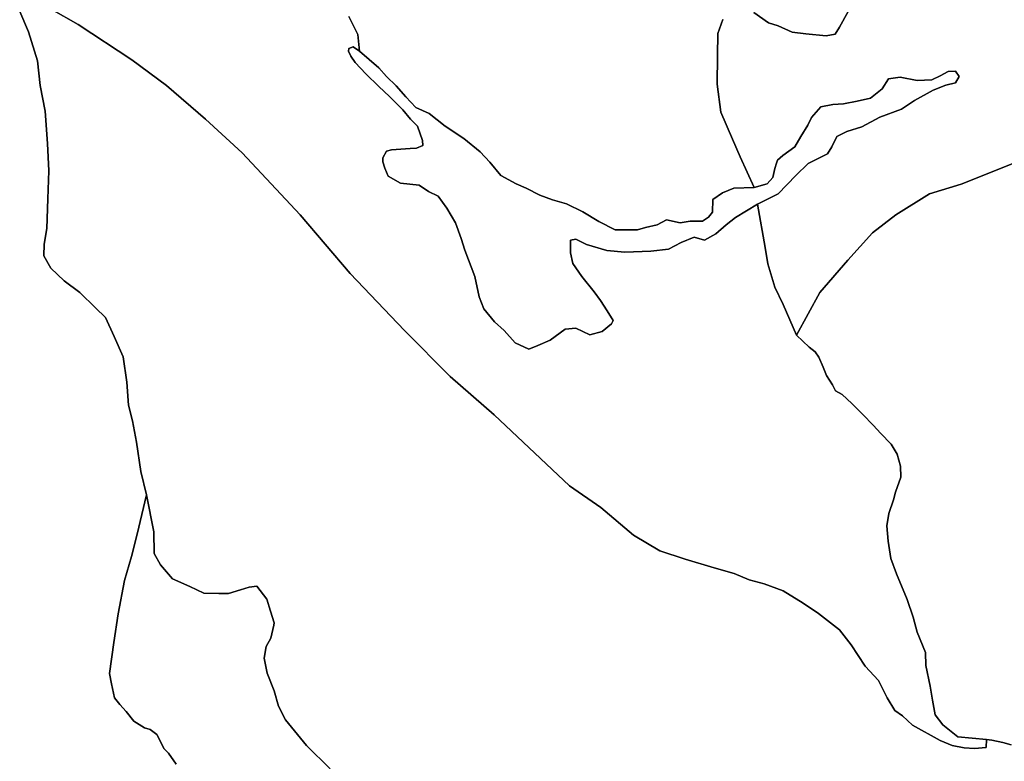
# Model space of a CAD drawing. Units: inches. Extents: x 485165 to 506436, y 6713855 to 6743297.
# Drawn here: x 503326 to 505108, y 6723767 to 6725109 of the extents above; entities that cross this region are included whole.
import ezdxf

# ---------------------------------------------------------------- set-up
doc = ezdxf.new("R2010")
doc.units = ezdxf.units.IN
doc.header["$MEASUREMENT"] = 0
doc.layers.add('DBO.Environment_Soil_poly', color=10, linetype='Continuous')

msp = doc.modelspace()

# ---------------------------------------------------------------- linework, layer by layer
at = {"layer": 'DBO.Environment_Soil_poly'}
for points in [[(503326.2829, 6725124.1504), (503342.4612, 6725087.2179), (503358.7962, 6725034.7686), (503363.4716, 6724990.0177), (503372.1463, 6724943.6772), (503376.632, 6724885.469), (503379.0316, 6724835.8091), (503377.5061, 6724784.9895), (503375.6178, 6724731.2304), (503370.8599, 6724702.9462), (503370.0766, 6724681.9904), (503382.6432, 6724659.645), (503406.9767, 6724636.8896), (503435.0373, 6724615.7739), (503463.2299, 6724588.0296), (503481.4614, 6724570.4031), (503497.5408, 6724536.2201), (503513.7192, 6724499.2876), (503519.9283, 6724453.5369), (503523.3668, 6724411.5855), (503530.6561, 6724383.5812), (503537.6733, 6724344.869), (503545.5564, 6724291.4899), (503555.5998, 6724249.6484), (503538.7783, 6724178.183), (503528.6936, 6724138.0911), (503516.1682, 6724094.7), (503504.6323, 6724033.9123), (503496.9306, 6723982.0529), (503488.8002, 6723926.1043), (503492.4614, 6723907.648), (503497.5985, 6723882.0433), (503507.2462, 6723870.1057), (503518.8976, 6723857.3983), (503533.0722, 6723840.2118), (503552.2438, 6723828.0143), (503562.5263, 6723824.7249), (503574.5982, 6723816.0867), (503587.6679, 6723790.062), (503595.6829, 6723781.8836), (503609.272, 6723762.2076)], [(503326.2829, 6725124.1504), (503342.4612, 6725087.2179), (503358.7962, 6725034.7686), (503363.4716, 6724990.0177), (503372.1463, 6724943.6772), (503376.632, 6724885.469), (503379.0316, 6724835.8091), (503377.5061, 6724784.9895), (503375.6178, 6724731.2304), (503370.8599, 6724702.9462), (503370.0766, 6724681.9904), (503382.6432, 6724659.645), (503406.9767, 6724636.8896), (503435.0373, 6724615.7739), (503463.2299, 6724588.0296), (503481.4614, 6724570.4031), (503497.5408, 6724536.2201), (503513.7192, 6724499.2876), (503519.9283, 6724453.5369), (503523.3668, 6724411.5855), (503530.6561, 6724383.5812), (503537.6733, 6724344.869), (503545.5564, 6724291.4899), (503555.5998, 6724249.6484), (503538.7783, 6724178.183), (503528.6936, 6724138.0911), (503516.1682, 6724094.7), (503504.6323, 6724033.9123), (503496.9306, 6723982.0529), (503488.8002, 6723926.1043), (503492.4614, 6723907.648), (503497.5985, 6723882.0433), (503507.2462, 6723870.1057), (503518.8976, 6723857.3983), (503533.0722, 6723840.2118), (503552.2438, 6723828.0143), (503562.5263, 6723824.7249), (503574.5982, 6723816.0867), (503587.6679, 6723790.062), (503595.6829, 6723781.8836), (503609.272, 6723762.2076)], [(503887.9403, 6723753.5694), (503845.466, 6723796.2307), (503807.0321, 6723842.3213), (503794.3665, 6723867.4162), (503786.8215, 6723894.7507), (503773.8261, 6723926.9441), (503768.5487, 6723954.1586), (503772.0532, 6723975.2043), (503780.9422, 6723990.2512), (503786.1536, 6724013.7065), (503786.5824, 6724017.7956), (503780.0929, 6724038.9113), (503773.3973, 6724060.4869), (503755.7017, 6724084.492), (503741.5436, 6724082.7324), (503726.0826, 6724077.6234), (503703.9838, 6724071.2647), (503686.9396, 6724071.0248), (503659.4975, 6724071.8046), (503634.3971, 6724083.6322), (503602.832, 6724097.6294), (503581.3186, 6724122.7443), (503569.5765, 6724143.2201), (503568.9581, 6724182.5121), (503555.5998, 6724249.6484), (503545.5564, 6724291.4899), (503537.6733, 6724344.869), (503530.6561, 6724383.5812), (503523.3668, 6724411.5855), (503519.9283, 6724453.5369), (503513.7192, 6724499.2876), (503497.5408, 6724536.2201), (503481.4614, 6724570.4031), (503463.2299, 6724588.0296), (503435.0373, 6724615.7739), (503406.9767, 6724636.8896), (503382.6432, 6724659.645), (503370.0766, 6724681.9904), (503370.8599, 6724702.9462), (503375.6178, 6724731.2304), (503377.5061, 6724784.9895), (503379.0316, 6724835.8091), (503376.632, 6724885.469), (503372.1463, 6724943.6772), (503363.4716, 6724990.0177), (503358.7962, 6725034.7686), (503342.4612, 6725087.2179), (503326.2829, 6725124.1504)], [(503887.9403, 6723753.5694), (503845.466, 6723796.2307), (503807.0321, 6723842.3213), (503794.3665, 6723867.4162), (503786.8215, 6723894.7507), (503773.8261, 6723926.9441), (503768.5487, 6723954.1586), (503772.0532, 6723975.2043), (503780.9422, 6723990.2512), (503786.1536, 6724013.7065), (503786.5824, 6724017.7956), (503780.0929, 6724038.9113), (503773.3973, 6724060.4869), (503755.7017, 6724084.492), (503741.5436, 6724082.7324), (503726.0826, 6724077.6234), (503703.9838, 6724071.2647), (503686.9396, 6724071.0248), (503659.4975, 6724071.8046), (503634.3971, 6724083.6322), (503602.832, 6724097.6294), (503581.3186, 6724122.7443), (503569.5765, 6724143.2201), (503568.9581, 6724182.5121), (503555.5998, 6724249.6484), (503545.5564, 6724291.4899), (503537.6733, 6724344.869), (503530.6561, 6724383.5812), (503523.3668, 6724411.5855), (503519.9283, 6724453.5369), (503513.7192, 6724499.2876), (503497.5408, 6724536.2201), (503481.4614, 6724570.4031), (503463.2299, 6724588.0296), (503435.0373, 6724615.7739), (503406.9767, 6724636.8896), (503382.6432, 6724659.645), (503370.0766, 6724681.9904), (503370.8599, 6724702.9462), (503375.6178, 6724731.2304), (503377.5061, 6724784.9895), (503379.0316, 6724835.8091), (503376.632, 6724885.469), (503372.1463, 6724943.6772), (503363.4716, 6724990.0177), (503358.7962, 6725034.7686), (503342.4612, 6725087.2179), (503326.2829, 6725124.1504)], [(503922.1276, 6725114.8323), (503938.0503, 6725082.259), (503941.3734, 6725051.9551), (503929.9694, 6725060.3234), (503921.8802, 6725057.334), (503921.402, 6725052.1051), (503925.294, 6725043.2269), (503933.5976, 6725031.8292), (503952.5877, 6725011.1934), (503976.4677, 6724988.2381), (503995.3672, 6724970.3517), (504019.4038, 6724945.7867), (504033.364, 6724929.0701), (504045.9472, 6724916.7626), (504055.1496, 6724890.7079), (504055.8422, 6724881.5398), (504044.2485, 6724876.4508), (504032.8693, 6724875.921), (503998.9376, 6724873.8414), (503990.1805, 6724871.1119), (503983.7076, 6724859.3643), (503983.5921, 6724852.0558), (503986.9069, 6724840.6981), (503993.248, 6724826.2111), (504015.5613, 6724813.1637), (504049.0229, 6724810.0144), (504066.1825, 6724798.5967), (504083.7214, 6724790.1384), (504099.4627, 6724768.0729), (504114.7917, 6724741.9182), (504125.2227, 6724713.0741), (504131.704, 6724691.9484), (504149.6469, 6724644.668), (504157.6372, 6724607.4956), (504165.916, 6724586.06), (504185.6813, 6724562.4148), (504202.8903, 6724547.1179), (504222.6969, 6724524.6125), (504247.7972, 6724512.7849), (504264.0333, 6724519.9134), (504286.5032, 6724529.2115), (504313.5826, 6724549.4474), (504332.7377, 6724551.1671), (504358.0277, 6724538.8696), (504380.1265, 6724545.2283), (504397.3603, 6724558.9155), (504400.3618, 6724564.7043), (504389.1887, 6724582.6407), (504377.1415, 6724601.3069), (504366.0591, 6724616.5138), (504343.7871, 6724644.618), (504326.9573, 6724667.8833), (504322.8921, 6724687.2694), (504322.8509, 6724710.1047), (504332.482, 6724712.0943), (504351.7608, 6724702.1663), (504388.4878, 6724691.5385), (504421.2733, 6724688.6591), (504468.5879, 6724690.4787), (504500.3097, 6724693.818), (504523.1507, 6724706.0655), (504546.5359, 6724715.7836), (504565.5673, 6724710.2047), (504585.8933, 6724721.9023), (504604.8175, 6724738.019), (504621.7875, 6724751.0364), (504661.5407, 6724775.1715), (504675.2865, 6724697.0674), (504680.0114, 6724667.3834), (504692.5121, 6724624.942), (504707.8164, 6724593.7784), (504732.1911, 6724538.1597), (504754.9909, 6724516.4141), (504765.7269, 6724508.3058), (504772.2906, 6724498.3678), (504780.0665, 6724480.6114), (504786.1601, 6724465.4545), (504796.921, 6724448.448), (504802.2973, 6724437.4402), (504814.4929, 6724431.0815), (504832.0977, 6724414.8648), (504851.1539, 6724395.3588), (504871.282, 6724374.663), (504883.7992, 6724361.2057), (504903.5232, 6724341.4497), (504914.2264, 6724323.3034), (504919.9984, 6724301.3179), (504920.8725, 6724281.6419), (504911.3815, 6724254.0675), (504907.3328, 6724240.5903), (504898.8808, 6724215.7053), (504895.3186, 6724193.5299), (504897.6192, 6724165.5555), (504902.476, 6724134.2619), (504912.9565, 6724106.5476), (504932.1033, 6724060.337), (504942.8312, 6724028.2735), (504950.3761, 6724000.9391), (504965.4166, 6723964.0766), (504966.3401, 6723940.5214), (504973.6624, 6723903.6089), (504978.1234, 6723878.274), (504983.2028, 6723851.5195), (504996.6518, 6723833.4631), (505023.7724, 6723811.9375), (505075.7459, 6723806.8886), (505075.0533, 6723792.1016), (505054.0924, 6723790.7018), (505035.3001, 6723791.9216), (505013.4898, 6723796.2807), (504991.894, 6723805.1889), (504942.1303, 6723832.9432), (504923.841, 6723849.4299), (504910.2271, 6723859.0479), (504896.1267, 6723882.4032), (504880.1463, 6723913.8268), (504856.1674, 6723939.5316), (504830.9928, 6723978.0737), (504809.5866, 6724005.4481), (504771.9278, 6724034.6122), (504743.7683, 6724053.4484), (504708.0473, 6724075.6738), (504673.6868, 6724088.4512), (504646.121, 6724095.8497), (504618.9674, 6724107.3274), (504582.9083, 6724117.6853), (504530.7369, 6724133.2421), (504484.9065, 6724148.2291), (504437.2125, 6724176.3334), (504378.0816, 6724226.7231), (504321.144, 6724265.8051), (504185.1535, 6724394.459), (504105.1194, 6724463.5349), (504022.6032, 6724547.1179), (503924.4282, 6724650.0169), (503833.6827, 6724756.1753), (503729.1501, 6724868.5525), (503662.7875, 6724929.1401), (503591.898, 6724989.9677), (503529.4193, 6725036.6582), (503431.8709, 6725100.2653), (503383.0308, 6725128.4296)], [(503922.1276, 6725114.8323), (503938.0503, 6725082.259), (503941.3734, 6725051.9551), (503929.9694, 6725060.3234), (503921.8802, 6725057.334), (503921.402, 6725052.1051), (503925.294, 6725043.2269), (503933.5976, 6725031.8292), (503952.5877, 6725011.1934), (503976.4677, 6724988.2381), (503995.3672, 6724970.3517), (504019.4038, 6724945.7867), (504033.364, 6724929.0701), (504045.9472, 6724916.7626), (504055.1496, 6724890.7079), (504055.8422, 6724881.5398), (504044.2485, 6724876.4508), (504032.8693, 6724875.921), (503998.9376, 6724873.8414), (503990.1805, 6724871.1119), (503983.7076, 6724859.3643), (503983.5921, 6724852.0558), (503986.9069, 6724840.6981), (503993.248, 6724826.2111), (504015.5613, 6724813.1637), (504049.0229, 6724810.0144), (504066.1825, 6724798.5967), (504083.7214, 6724790.1384), (504099.4627, 6724768.0729), (504114.7917, 6724741.9182), (504125.2227, 6724713.0741), (504131.704, 6724691.9484), (504149.6469, 6724644.668), (504157.6372, 6724607.4956), (504165.916, 6724586.06), (504185.6813, 6724562.4148), (504202.8903, 6724547.1179), (504222.6969, 6724524.6125), (504247.7972, 6724512.7849), (504264.0333, 6724519.9134), (504286.5032, 6724529.2115), (504313.5826, 6724549.4474), (504332.7377, 6724551.1671), (504358.0277, 6724538.8696), (504380.1265, 6724545.2283), (504397.3603, 6724558.9155), (504400.3618, 6724564.7043), (504389.1887, 6724582.6407), (504377.1415, 6724601.3069), (504366.0591, 6724616.5138), (504343.7871, 6724644.618), (504326.9573, 6724667.8833), (504322.8921, 6724687.2694), (504322.8509, 6724710.1047), (504332.482, 6724712.0943), (504351.7608, 6724702.1663), (504388.4878, 6724691.5385), (504421.2733, 6724688.6591), (504468.5879, 6724690.4787), (504500.3097, 6724693.818), (504523.1507, 6724706.0655), (504546.5359, 6724715.7836), (504565.5673, 6724710.2047), (504585.8933, 6724721.9023), (504604.8175, 6724738.019), (504621.7875, 6724751.0364), (504661.5407, 6724775.1715), (504675.2865, 6724697.0674), (504680.0114, 6724667.3834), (504692.5121, 6724624.942), (504707.8164, 6724593.7784), (504732.1911, 6724538.1597), (504754.9909, 6724516.4141), (504765.7269, 6724508.3058), (504772.2906, 6724498.3678), (504780.0665, 6724480.6114), (504786.1601, 6724465.4545), (504796.921, 6724448.448), (504802.2973, 6724437.4402), (504814.4929, 6724431.0815), (504832.0977, 6724414.8648), (504851.1539, 6724395.3588), (504871.282, 6724374.663), (504883.7992, 6724361.2057), (504903.5232, 6724341.4497), (504914.2264, 6724323.3034), (504919.9984, 6724301.3179), (504920.8725, 6724281.6419), (504911.3815, 6724254.0675), (504907.3328, 6724240.5903), (504898.8808, 6724215.7053), (504895.3186, 6724193.5299), (504897.6192, 6724165.5555), (504902.476, 6724134.2619), (504912.9565, 6724106.5476), (504932.1033, 6724060.337), (504942.8312, 6724028.2735), (504950.3761, 6724000.9391), (504965.4166, 6723964.0766), (504966.3401, 6723940.5214), (504973.6624, 6723903.6089), (504978.1234, 6723878.274), (504983.2028, 6723851.5195), (504996.6518, 6723833.4631), (505023.7724, 6723811.9375), (505075.7459, 6723806.8886), (505075.0533, 6723792.1016), (505054.0924, 6723790.7018), (505035.3001, 6723791.9216), (505013.4898, 6723796.2807), (504991.894, 6723805.1889), (504942.1303, 6723832.9432), (504923.841, 6723849.4299), (504910.2271, 6723859.0479), (504896.1267, 6723882.4032), (504880.1463, 6723913.8268), (504856.1674, 6723939.5316), (504830.9928, 6723978.0737), (504809.5866, 6724005.4481), (504771.9278, 6724034.6122), (504743.7683, 6724053.4484), (504708.0473, 6724075.6738), (504673.6868, 6724088.4512), (504646.121, 6724095.8497), (504618.9674, 6724107.3274), (504582.9083, 6724117.6853), (504530.7369, 6724133.2421), (504484.9065, 6724148.2291), (504437.2125, 6724176.3334), (504378.0816, 6724226.7231), (504321.144, 6724265.8051), (504185.1535, 6724394.459), (504105.1194, 6724463.5349), (504022.6032, 6724547.1179), (503924.4282, 6724650.0169), (503833.6827, 6724756.1753), (503729.1501, 6724868.5525), (503662.7875, 6724929.1401), (503591.898, 6724989.9677), (503529.4193, 6725036.6582), (503431.8709, 6725100.2653), (503383.0308, 6725128.4296)], [(503383.0308, 6725128.4296), (503431.8709, 6725100.2653), (503529.4193, 6725036.6582), (503591.898, 6724989.9677), (503662.7875, 6724929.1401), (503729.1501, 6724868.5525), (503833.6827, 6724756.1753), (503924.4282, 6724650.0169), (504022.6032, 6724547.1179), (504105.1194, 6724463.5349), (504185.1535, 6724394.459), (504321.144, 6724265.8051), (504378.0816, 6724226.7231), (504437.2125, 6724176.3334), (504484.9065, 6724148.2291), (504530.7369, 6724133.2421), (504582.9083, 6724117.6853), (504618.9674, 6724107.3274), (504646.121, 6724095.8497), (504673.6868, 6724088.4512), (504708.0473, 6724075.6738), (504743.7683, 6724053.4484), (504771.9278, 6724034.6122), (504809.5866, 6724005.4481), (504830.9928, 6723978.0737), (504856.1674, 6723939.5316), (504880.1463, 6723913.8268), (504896.1267, 6723882.4032), (504910.2271, 6723859.0479), (504923.841, 6723849.4299), (504942.1303, 6723832.9432), (504991.894, 6723805.1889), (505013.4898, 6723796.2807), (505035.3001, 6723791.9216), (505054.0924, 6723790.7018), (505075.0533, 6723792.1016), (505075.7459, 6723806.8886), (505085.2204, 6723805.4788), (505105.2413, 6723801.4497), (505120.4632, 6723796.9906)], [(503383.0308, 6725128.4296), (503431.8709, 6725100.2653), (503529.4193, 6725036.6582), (503591.898, 6724989.9677), (503662.7875, 6724929.1401), (503729.1501, 6724868.5525), (503833.6827, 6724756.1753), (503924.4282, 6724650.0169), (504022.6032, 6724547.1179), (504105.1194, 6724463.5349), (504185.1535, 6724394.459), (504321.144, 6724265.8051), (504378.0816, 6724226.7231), (504437.2125, 6724176.3334), (504484.9065, 6724148.2291), (504530.7369, 6724133.2421), (504582.9083, 6724117.6853), (504618.9674, 6724107.3274), (504646.121, 6724095.8497), (504673.6868, 6724088.4512), (504708.0473, 6724075.6738), (504743.7683, 6724053.4484), (504771.9278, 6724034.6122), (504809.5866, 6724005.4481), (504830.9928, 6723978.0737), (504856.1674, 6723939.5316), (504880.1463, 6723913.8268), (504896.1267, 6723882.4032), (504910.2271, 6723859.0479), (504923.841, 6723849.4299), (504942.1303, 6723832.9432), (504991.894, 6723805.1889), (505013.4898, 6723796.2807), (505035.3001, 6723791.9216), (505054.0924, 6723790.7018), (505075.0533, 6723792.1016), (505075.7459, 6723806.8886), (505085.2204, 6723805.4788), (505105.2413, 6723801.4497), (505120.4632, 6723796.9906)], [(504598.5095, 6725109.6834), (504589.8019, 6725084.1186), (504588.7711, 6725043.5468), (504588.3836, 6724992.6772), (504595.2524, 6724941.6476), (504616.0814, 6724892.8375), (504630.0003, 6724861.064), (504655.4882, 6724805.3853), (504618.4314, 6724804.1556), (504597.8086, 6724795.6673), (504580.8963, 6724783.7897), (504579.8079, 6724761.0343), (504572.7824, 6724751.8162), (504562.0134, 6724744.8576), (504539.5104, 6724744.4477), (504521.4273, 6724741.5383), (504496.9372, 6724746.9472), (504479.926, 6724737.8091), (504458.8084, 6724733), (504444.5431, 6724728.9609), (504422.304, 6724729.2308), (504403.6684, 6724728.8509), (504374.4122, 6724743.8678), (504345.0569, 6724761.6442), (504316.0068, 6724776.1913), (504290.7003, 6724783.4698), (504267.2492, 6724791.5581), (504242.8827, 6724804.2655), (504224.4202, 6724812.3339), (504196.9698, 6724827.0209), (504176.8005, 6724851.6059), (504159.2863, 6724870.1121), (504129.7992, 6724894.4972), (504096.354, 6724916.5927), (504067.4688, 6724939.578), (504042.9869, 6724950.0059), (504025.077, 6724969.4519), (504007.4226, 6724989.5578), (503990.0569, 6725006.4644), (503976.0472, 6725022.0412), (503941.3734, 6725051.9551), (503938.0503, 6725082.259), (503922.1276, 6725114.8323)], [(504598.5095, 6725109.6834), (504589.8019, 6725084.1186), (504588.7711, 6725043.5468), (504588.3836, 6724992.6772), (504595.2524, 6724941.6476), (504616.0814, 6724892.8375), (504630.0003, 6724861.064), (504655.4882, 6724805.3853), (504618.4314, 6724804.1556), (504597.8086, 6724795.6673), (504580.8963, 6724783.7897), (504579.8079, 6724761.0343), (504572.7824, 6724751.8162), (504562.0134, 6724744.8576), (504539.5104, 6724744.4477), (504521.4273, 6724741.5383), (504496.9372, 6724746.9472), (504479.926, 6724737.8091), (504458.8084, 6724733), (504444.5431, 6724728.9609), (504422.304, 6724729.2308), (504403.6684, 6724728.8509), (504374.4122, 6724743.8678), (504345.0569, 6724761.6442), (504316.0068, 6724776.1913), (504290.7003, 6724783.4698), (504267.2492, 6724791.5581), (504242.8827, 6724804.2655), (504224.4202, 6724812.3339), (504196.9698, 6724827.0209), (504176.8005, 6724851.6059), (504159.2863, 6724870.1121), (504129.7992, 6724894.4972), (504096.354, 6724916.5927), (504067.4688, 6724939.578), (504042.9869, 6724950.0059), (504025.077, 6724969.4519), (504007.4226, 6724989.5578), (503990.0569, 6725006.4644), (503976.0472, 6725022.0412), (503941.3734, 6725051.9551), (503938.0503, 6725082.259), (503922.1276, 6725114.8323)], [(504825.5588, 6725124.0804), (504809.8917, 6725095.4663), (504802.0416, 6725083.1088), (504785.7561, 6725079.8694), (504749.1693, 6725083.8686), (504724.3081, 6725086.3281), (504698.7624, 6725097.9558), (504681.5286, 6725103.2147), (504654.9605, 6725122.2008)], [(504825.5588, 6725124.0804), (504809.8917, 6725095.4663), (504802.0416, 6725083.1088), (504785.7561, 6725079.8694), (504749.1693, 6725083.8686), (504724.3081, 6725086.3281), (504698.7624, 6725097.9558), (504681.5286, 6725103.2147), (504654.9605, 6725122.2008)], [(504654.9605, 6725122.2008), (504681.5286, 6725103.2147), (504698.7624, 6725097.9558), (504724.3081, 6725086.3281), (504749.1693, 6725083.8686), (504785.7561, 6725079.8694), (504802.0416, 6725083.1088), (504809.8917, 6725095.4663), (504825.5588, 6725124.0804)], [(504654.9605, 6725122.2008), (504681.5286, 6725103.2147), (504698.7624, 6725097.9558), (504724.3081, 6725086.3281), (504749.1693, 6725083.8686), (504785.7561, 6725079.8694), (504802.0416, 6725083.1088), (504809.8917, 6725095.4663), (504825.5588, 6725124.0804)], [(505122.0876, 6724848.5965), (505029.9568, 6724811.5041), (504972.8296, 6724794.2276), (504911.9917, 6724756.3753), (504869.5421, 6724723.262), (504825.1877, 6724674.272), (504774.4923, 6724615.7939), (504732.1911, 6724538.1597), (504707.8164, 6724593.7784), (504692.5121, 6724624.942), (504680.0114, 6724667.3834), (504675.2865, 6724697.0674), (504661.5407, 6724775.1715), (504698.548, 6724794.1976), (504730.5502, 6724827.1909), (504752.9459, 6724849.2764), (504788.0484, 6724866.3529), (504796.1706, 6724879.3902), (504804.7628, 6724897.6465), (504822.9036, 6724906.7247), (504850.0984, 6724915.3229), (504882.9416, 6724932.5194), (504922.2496, 6724947.5364), (504945.2472, 6724963.2132), (504979.2696, 6724981.4795), (505002.4074, 6724990.5176), (505019.8721, 6724994.8367), (505026.543, 6725006.1345), (505019.5093, 6725015.8625), (505006.3324, 6725015.6525), (504992.1083, 6725007.7341), (504977.002, 6725000.5456), (504950.5905, 6724998.9759), (504919.5697, 6725005.4346), (504898.7571, 6725002.4152), (504886.7759, 6724984.3489), (504866.1861, 6724966.9624), (504841.8773, 6724961.8635), (504816.9006, 6724957.0244), (504798.0094, 6724955.9747), (504776.2239, 6724951.4256), (504759.188, 6724932.2495), (504752.6078, 6724918.2223), (504739.8515, 6724898.1264), (504728.7278, 6724879.3203), (504707.5278, 6724863.3335), (504697.8307, 6724855.1652), (504695.761, 6724849.8063), (504692.8007, 6724840.1482), (504689.0488, 6724823.4616), (504679.1868, 6724811.894), (504655.4882, 6724805.3853), (504630.0003, 6724861.064), (504616.0814, 6724892.8375), (504595.2524, 6724941.6476), (504588.3836, 6724992.6772), (504588.7711, 6725043.5468), (504589.8019, 6725084.1186), (504598.5095, 6725109.6834)], [(505122.0876, 6724848.5965), (505029.9568, 6724811.5041), (504972.8296, 6724794.2276), (504911.9917, 6724756.3753), (504869.5421, 6724723.262), (504825.1877, 6724674.272), (504774.4923, 6724615.7939), (504732.1911, 6724538.1597), (504707.8164, 6724593.7784), (504692.5121, 6724624.942), (504680.0114, 6724667.3834), (504675.2865, 6724697.0674), (504661.5407, 6724775.1715), (504698.548, 6724794.1976), (504730.5502, 6724827.1909), (504752.9459, 6724849.2764), (504788.0484, 6724866.3529), (504796.1706, 6724879.3902), (504804.7628, 6724897.6465), (504822.9036, 6724906.7247), (504850.0984, 6724915.3229), (504882.9416, 6724932.5194), (504922.2496, 6724947.5364), (504945.2472, 6724963.2132), (504979.2696, 6724981.4795), (505002.4074, 6724990.5176), (505019.8721, 6724994.8367), (505026.543, 6725006.1345), (505019.5093, 6725015.8625), (505006.3324, 6725015.6525), (504992.1083, 6725007.7341), (504977.002, 6725000.5456), (504950.5905, 6724998.9759), (504919.5697, 6725005.4346), (504898.7571, 6725002.4152), (504886.7759, 6724984.3489), (504866.1861, 6724966.9624), (504841.8773, 6724961.8635), (504816.9006, 6724957.0244), (504798.0094, 6724955.9747), (504776.2239, 6724951.4256), (504759.188, 6724932.2495), (504752.6078, 6724918.2223), (504739.8515, 6724898.1264), (504728.7278, 6724879.3203), (504707.5278, 6724863.3335), (504697.8307, 6724855.1652), (504695.761, 6724849.8063), (504692.8007, 6724840.1482), (504689.0488, 6724823.4616), (504679.1868, 6724811.894), (504655.4882, 6724805.3853), (504630.0003, 6724861.064), (504616.0814, 6724892.8375), (504595.2524, 6724941.6476), (504588.3836, 6724992.6772), (504588.7711, 6725043.5468), (504589.8019, 6725084.1186), (504598.5095, 6725109.6834)], [(505120.4632, 6723796.9906), (505105.2413, 6723801.4497), (505085.2204, 6723805.4788), (505075.7459, 6723806.8886), (505023.7724, 6723811.9375), (504996.6518, 6723833.4631), (504983.2028, 6723851.5195), (504978.1234, 6723878.274), (504973.6624, 6723903.6089), (504966.3401, 6723940.5214), (504965.4166, 6723964.0766), (504950.3761, 6724000.9391), (504942.8312, 6724028.2735), (504932.1033, 6724060.337), (504912.9565, 6724106.5476), (504902.476, 6724134.2619), (504897.6192, 6724165.5555), (504895.3186, 6724193.5299), (504898.8808, 6724215.7053), (504907.3328, 6724240.5903), (504911.3815, 6724254.0675), (504920.8725, 6724281.6419), (504919.9984, 6724301.3179), (504914.2264, 6724323.3034), (504903.5232, 6724341.4497), (504883.7992, 6724361.2057), (504871.282, 6724374.663), (504851.1539, 6724395.3588), (504832.0977, 6724414.8648), (504814.4929, 6724431.0815), (504802.2973, 6724437.4402), (504796.921, 6724448.448), (504786.1601, 6724465.4545), (504780.0665, 6724480.6114), (504772.2906, 6724498.3678), (504765.7269, 6724508.3058), (504754.9909, 6724516.4141), (504732.1911, 6724538.1597), (504774.4923, 6724615.7939), (504825.1877, 6724674.272), (504869.5421, 6724723.262), (504911.9917, 6724756.3753), (504972.8296, 6724794.2276), (505029.9568, 6724811.5041), (505122.0876, 6724848.5965)], [(505120.4632, 6723796.9906), (505105.2413, 6723801.4497), (505085.2204, 6723805.4788), (505075.7459, 6723806.8886), (505023.7724, 6723811.9375), (504996.6518, 6723833.4631), (504983.2028, 6723851.5195), (504978.1234, 6723878.274), (504973.6624, 6723903.6089), (504966.3401, 6723940.5214), (504965.4166, 6723964.0766), (504950.3761, 6724000.9391), (504942.8312, 6724028.2735), (504932.1033, 6724060.337), (504912.9565, 6724106.5476), (504902.476, 6724134.2619), (504897.6192, 6724165.5555), (504895.3186, 6724193.5299), (504898.8808, 6724215.7053), (504907.3328, 6724240.5903), (504911.3815, 6724254.0675), (504920.8725, 6724281.6419), (504919.9984, 6724301.3179), (504914.2264, 6724323.3034), (504903.5232, 6724341.4497), (504883.7992, 6724361.2057), (504871.282, 6724374.663), (504851.1539, 6724395.3588), (504832.0977, 6724414.8648), (504814.4929, 6724431.0815), (504802.2973, 6724437.4402), (504796.921, 6724448.448), (504786.1601, 6724465.4545), (504780.0665, 6724480.6114), (504772.2906, 6724498.3678), (504765.7269, 6724508.3058), (504754.9909, 6724516.4141), (504732.1911, 6724538.1597), (504774.4923, 6724615.7939), (504825.1877, 6724674.272), (504869.5421, 6724723.262), (504911.9917, 6724756.3753), (504972.8296, 6724794.2276), (505029.9568, 6724811.5041), (505122.0876, 6724848.5965)], [(503609.272, 6723762.2076), (503595.6829, 6723781.8836), (503587.6679, 6723790.062), (503574.5982, 6723816.0867), (503562.5263, 6723824.7249), (503552.2438, 6723828.0143), (503533.0722, 6723840.2118), (503518.8976, 6723857.3983), (503507.2462, 6723870.1057), (503497.5985, 6723882.0433), (503492.4614, 6723907.648), (503488.8002, 6723926.1043), (503496.9306, 6723982.0529), (503504.6323, 6724033.9123), (503516.1682, 6724094.7), (503528.6936, 6724138.0911), (503538.7783, 6724178.183), (503555.5998, 6724249.6484), (503568.9581, 6724182.5121), (503569.5765, 6724143.2201), (503581.3186, 6724122.7443), (503602.832, 6724097.6294), (503634.3971, 6724083.6322), (503659.4975, 6724071.8046), (503686.9396, 6724071.0248), (503703.9838, 6724071.2647), (503726.0826, 6724077.6234), (503741.5436, 6724082.7324), (503755.7017, 6724084.492), (503773.3973, 6724060.4869), (503780.0929, 6724038.9113), (503786.5824, 6724017.7956), (503786.1536, 6724013.7065), (503780.9422, 6723990.2512), (503772.0532, 6723975.2043), (503768.5487, 6723954.1586), (503773.8261, 6723926.9441), (503786.8215, 6723894.7507), (503794.3665, 6723867.4162), (503807.0321, 6723842.3213), (503845.466, 6723796.2307), (503887.9403, 6723753.5694)], [(503609.272, 6723762.2076), (503595.6829, 6723781.8836), (503587.6679, 6723790.062), (503574.5982, 6723816.0867), (503562.5263, 6723824.7249), (503552.2438, 6723828.0143), (503533.0722, 6723840.2118), (503518.8976, 6723857.3983), (503507.2462, 6723870.1057), (503497.5985, 6723882.0433), (503492.4614, 6723907.648), (503488.8002, 6723926.1043), (503496.9306, 6723982.0529), (503504.6323, 6724033.9123), (503516.1682, 6724094.7), (503528.6936, 6724138.0911), (503538.7783, 6724178.183), (503555.5998, 6724249.6484), (503568.9581, 6724182.5121), (503569.5765, 6724143.2201), (503581.3186, 6724122.7443), (503602.832, 6724097.6294), (503634.3971, 6724083.6322), (503659.4975, 6724071.8046), (503686.9396, 6724071.0248), (503703.9838, 6724071.2647), (503726.0826, 6724077.6234), (503741.5436, 6724082.7324), (503755.7017, 6724084.492), (503773.3973, 6724060.4869), (503780.0929, 6724038.9113), (503786.5824, 6724017.7956), (503786.1536, 6724013.7065), (503780.9422, 6723990.2512), (503772.0532, 6723975.2043), (503768.5487, 6723954.1586), (503773.8261, 6723926.9441), (503786.8215, 6723894.7507), (503794.3665, 6723867.4162), (503807.0321, 6723842.3213), (503845.466, 6723796.2307), (503887.9403, 6723753.5694)]]:
    msp.add_lwpolyline(points, dxfattribs=at)
msp.add_lwpolyline([(503941.3734, 6725051.9551), (503976.0472, 6725022.0412), (503990.0569, 6725006.4644), (504007.4226, 6724989.5578), (504025.077, 6724969.4519), (504042.9869, 6724950.0059), (504067.4688, 6724939.578), (504096.354, 6724916.5927), (504129.7992, 6724894.4972), (504159.2863, 6724870.1121), (504176.8005, 6724851.6059), (504196.9698, 6724827.0209), (504224.4202, 6724812.3339), (504242.8827, 6724804.2655), (504267.2492, 6724791.5581), (504290.7003, 6724783.4698), (504316.0068, 6724776.1913), (504345.0569, 6724761.6442), (504374.4122, 6724743.8678), (504403.6684, 6724728.8509), (504422.304, 6724729.2308), (504444.5431, 6724728.9609), (504458.8084, 6724733), (504479.926, 6724737.8091), (504496.9372, 6724746.9472), (504521.4273, 6724741.5383), (504539.5104, 6724744.4477), (504562.0134, 6724744.8576), (504572.7824, 6724751.8162), (504579.8079, 6724761.0343), (504580.8963, 6724783.7897), (504597.8086, 6724795.6673), (504618.4314, 6724804.1556), (504655.4882, 6724805.3853), (504679.1868, 6724811.894), (504689.0488, 6724823.4616), (504692.8007, 6724840.1482), (504695.761, 6724849.8063), (504697.8307, 6724855.1652), (504707.5278, 6724863.3335), (504728.7278, 6724879.3203), (504739.8515, 6724898.1264), (504752.6078, 6724918.2223), (504759.188, 6724932.2495), (504776.2239, 6724951.4256), (504798.0094, 6724955.9747), (504816.9006, 6724957.0244), (504841.8773, 6724961.8635), (504866.1861, 6724966.9624), (504886.7759, 6724984.3489), (504898.7571, 6725002.4152), (504919.5697, 6725005.4346), (504950.5905, 6724998.9759), (504977.002, 6725000.5456), (504992.1083, 6725007.7341), (505006.3324, 6725015.6525), (505019.5093, 6725015.8625), (505026.543, 6725006.1345), (505019.8721, 6724994.8367), (505002.4074, 6724990.5176), (504979.2696, 6724981.4795), (504945.2472, 6724963.2132), (504922.2496, 6724947.5364), (504882.9416, 6724932.5194), (504850.0984, 6724915.3229), (504822.9036, 6724906.7247), (504804.7628, 6724897.6465), (504796.1706, 6724879.3902), (504788.0484, 6724866.3529), (504752.9459, 6724849.2764), (504730.5502, 6724827.1909), (504698.548, 6724794.1976), (504661.5407, 6724775.1715), (504621.7875, 6724751.0364), (504604.8175, 6724738.019), (504585.8933, 6724721.9023), (504565.5673, 6724710.2047), (504546.5359, 6724715.7836), (504523.1507, 6724706.0655), (504500.3097, 6724693.818), (504468.5879, 6724690.4787), (504421.2733, 6724688.6591), (504388.4878, 6724691.5385), (504351.7608, 6724702.1663), (504332.482, 6724712.0943), (504322.8509, 6724710.1047), (504322.8921, 6724687.2694), (504326.9573, 6724667.8833), (504343.7871, 6724644.618), (504366.0591, 6724616.5138), (504377.1415, 6724601.3069), (504389.1887, 6724582.6407), (504400.3618, 6724564.7043), (504397.3603, 6724558.9155), (504380.1265, 6724545.2283), (504358.0277, 6724538.8696), (504332.7377, 6724551.1671), (504313.5826, 6724549.4474), (504286.5032, 6724529.2115), (504264.0333, 6724519.9134), (504247.7972, 6724512.7849), (504222.6969, 6724524.6125), (504202.8903, 6724547.1179), (504185.6813, 6724562.4148), (504165.916, 6724586.06), (504157.6372, 6724607.4956), (504149.6469, 6724644.668), (504131.704, 6724691.9484), (504125.2227, 6724713.0741), (504114.7917, 6724741.9182), (504099.4627, 6724768.0729), (504083.7214, 6724790.1384), (504066.1825, 6724798.5967), (504049.0229, 6724810.0144), (504015.5613, 6724813.1637), (503993.248, 6724826.2111), (503986.9069, 6724840.6981), (503983.5921, 6724852.0558), (503983.7076, 6724859.3643), (503990.1805, 6724871.1119), (503998.9376, 6724873.8414), (504032.8693, 6724875.921), (504044.2485, 6724876.4508), (504055.8422, 6724881.5398), (504055.1496, 6724890.7079), (504045.9472, 6724916.7626), (504033.364, 6724929.0701), (504019.4038, 6724945.7867), (503995.3672, 6724970.3517), (503976.4677, 6724988.2381), (503952.5877, 6725011.1934), (503933.5976, 6725031.8292), (503925.294, 6725043.2269), (503921.402, 6725052.1051), (503921.8802, 6725057.334), (503929.9694, 6725060.3234)], close=True, dxfattribs=at)
msp.add_lwpolyline([(503941.3734, 6725051.9551), (503976.0472, 6725022.0412), (503990.0569, 6725006.4644), (504007.4226, 6724989.5578), (504025.077, 6724969.4519), (504042.9869, 6724950.0059), (504067.4688, 6724939.578), (504096.354, 6724916.5927), (504129.7992, 6724894.4972), (504159.2863, 6724870.1121), (504176.8005, 6724851.6059), (504196.9698, 6724827.0209), (504224.4202, 6724812.3339), (504242.8827, 6724804.2655), (504267.2492, 6724791.5581), (504290.7003, 6724783.4698), (504316.0068, 6724776.1913), (504345.0569, 6724761.6442), (504374.4122, 6724743.8678), (504403.6684, 6724728.8509), (504422.304, 6724729.2308), (504444.5431, 6724728.9609), (504458.8084, 6724733), (504479.926, 6724737.8091), (504496.9372, 6724746.9472), (504521.4273, 6724741.5383), (504539.5104, 6724744.4477), (504562.0134, 6724744.8576), (504572.7824, 6724751.8162), (504579.8079, 6724761.0343), (504580.8963, 6724783.7897), (504597.8086, 6724795.6673), (504618.4314, 6724804.1556), (504655.4882, 6724805.3853), (504679.1868, 6724811.894), (504689.0488, 6724823.4616), (504692.8007, 6724840.1482), (504695.761, 6724849.8063), (504697.8307, 6724855.1652), (504707.5278, 6724863.3335), (504728.7278, 6724879.3203), (504739.8515, 6724898.1264), (504752.6078, 6724918.2223), (504759.188, 6724932.2495), (504776.2239, 6724951.4256), (504798.0094, 6724955.9747), (504816.9006, 6724957.0244), (504841.8773, 6724961.8635), (504866.1861, 6724966.9624), (504886.7759, 6724984.3489), (504898.7571, 6725002.4152), (504919.5697, 6725005.4346), (504950.5905, 6724998.9759), (504977.002, 6725000.5456), (504992.1083, 6725007.7341), (505006.3324, 6725015.6525), (505019.5093, 6725015.8625), (505026.543, 6725006.1345), (505019.8721, 6724994.8367), (505002.4074, 6724990.5176), (504979.2696, 6724981.4795), (504945.2472, 6724963.2132), (504922.2496, 6724947.5364), (504882.9416, 6724932.5194), (504850.0984, 6724915.3229), (504822.9036, 6724906.7247), (504804.7628, 6724897.6465), (504796.1706, 6724879.3902), (504788.0484, 6724866.3529), (504752.9459, 6724849.2764), (504730.5502, 6724827.1909), (504698.548, 6724794.1976), (504661.5407, 6724775.1715), (504621.7875, 6724751.0364), (504604.8175, 6724738.019), (504585.8933, 6724721.9023), (504565.5673, 6724710.2047), (504546.5359, 6724715.7836), (504523.1507, 6724706.0655), (504500.3097, 6724693.818), (504468.5879, 6724690.4787), (504421.2733, 6724688.6591), (504388.4878, 6724691.5385), (504351.7608, 6724702.1663), (504332.482, 6724712.0943), (504322.8509, 6724710.1047), (504322.8921, 6724687.2694), (504326.9573, 6724667.8833), (504343.7871, 6724644.618), (504366.0591, 6724616.5138), (504377.1415, 6724601.3069), (504389.1887, 6724582.6407), (504400.3618, 6724564.7043), (504397.3603, 6724558.9155), (504380.1265, 6724545.2283), (504358.0277, 6724538.8696), (504332.7377, 6724551.1671), (504313.5826, 6724549.4474), (504286.5032, 6724529.2115), (504264.0333, 6724519.9134), (504247.7972, 6724512.7849), (504222.6969, 6724524.6125), (504202.8903, 6724547.1179), (504185.6813, 6724562.4148), (504165.916, 6724586.06), (504157.6372, 6724607.4956), (504149.6469, 6724644.668), (504131.704, 6724691.9484), (504125.2227, 6724713.0741), (504114.7917, 6724741.9182), (504099.4627, 6724768.0729), (504083.7214, 6724790.1384), (504066.1825, 6724798.5967), (504049.0229, 6724810.0144), (504015.5613, 6724813.1637), (503993.248, 6724826.2111), (503986.9069, 6724840.6981), (503983.5921, 6724852.0558), (503983.7076, 6724859.3643), (503990.1805, 6724871.1119), (503998.9376, 6724873.8414), (504032.8693, 6724875.921), (504044.2485, 6724876.4508), (504055.8422, 6724881.5398), (504055.1496, 6724890.7079), (504045.9472, 6724916.7626), (504033.364, 6724929.0701), (504019.4038, 6724945.7867), (503995.3672, 6724970.3517), (503976.4677, 6724988.2381), (503952.5877, 6725011.1934), (503933.5976, 6725031.8292), (503925.294, 6725043.2269), (503921.402, 6725052.1051), (503921.8802, 6725057.334), (503929.9694, 6725060.3234)], close=True, dxfattribs=at)

doc.saveas('drawing.dxf')
